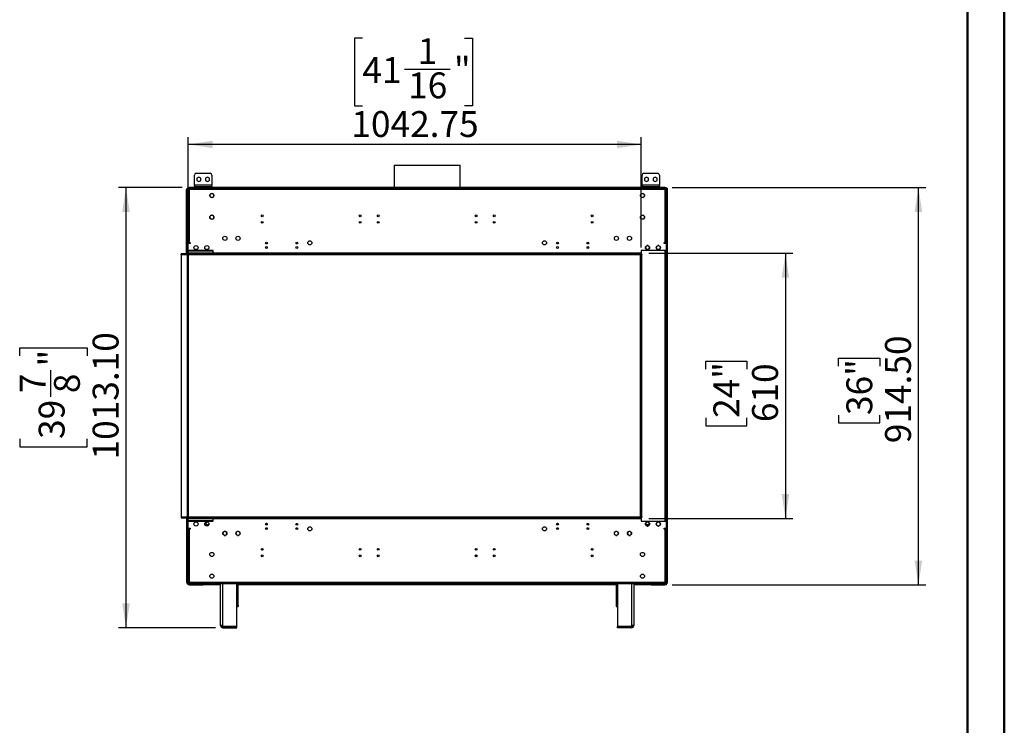
# Model space of a CAD drawing. Units: millimetres. Extents: x 1 to 3571, y 4 to 5053.
# Drawn here: x 1305 to 3571, y 1627 to 3251 of the extents above; entities that cross this region are included whole.
import ezdxf

# ---------------------------------------------------------------- set-up
doc = ezdxf.new("R2010")
doc.units = ezdxf.units.MM
doc.header["$LTSCALE"] = 17
doc.layers.add('FORMAT', color=7, linetype='Continuous')
doc.styles.add('SLDTEXTSTYLE0', font='TXT', dxfattribs={"width": 0.75})
doc.dimstyles.new('SLDDIMSTYLE1', dxfattribs={"dimtxt": 59.5, "dimasz": 56.134, "dimexe": 0, "dimexo": 0.0625, "dimgap": 14.875, "dimtad": 1, "dimrnd": 1e-09, "dimzin": 4, "dimdsep": 46, "dimtxsty": 'SLDTEXTSTYLE0', "dimsah": 1, "dimcen": 0.09, "dimadec": 0, "dimazin": 1, "dimtfac": 1, "dimtofl": 0, "dimtmove": 0, "dimatfit": 3, "dimfxl": 1, "dimfrac": 2, "dimtolj": 1, "dimtzin": 12, "dimarcsym": 0})
doc.dimstyles.new('SLDDIMSTYLE2', dxfattribs={"dimtxt": 59.5, "dimasz": 56.134, "dimexe": 0, "dimexo": 0.0625, "dimgap": 14.875, "dimtad": 1, "dimrnd": 1e-09, "dimzin": 12, "dimdsep": 46, "dimtxsty": 'SLDTEXTSTYLE0', "dimsah": 1, "dimcen": 0.09, "dimadec": 0, "dimazin": 3, "dimtfac": 1, "dimtofl": 0, "dimtmove": 0, "dimatfit": 3, "dimfxl": 1, "dimfrac": 2, "dimtolj": 1, "dimtzin": 12, "dimarcsym": 0})

# ---------------------------------------------------------------- blocks, each defined once
blk = doc.blocks.new('_D_4')
at = {"layer": 'FORMAT'}
for p, q in [((2752.9, 2713.4), (3084.6, 2713.4)), ((3067.6, 2713.4), (3067.6, 2103.4)), ((2884.1, 2447), (2884.1, 2465.2)), ((2884.1, 2465.2), (2978.6, 2465.2)), ((2978.6, 2465.2), (2978.6, 2447)), ((2884.1, 2334.6), (2884.1, 2316.4)), ((2978.6, 2316.4), (2978.6, 2334.6)), ((2884.1, 2316.4), (2978.6, 2316.4)), ((2752.9, 2103.4), (3084.6, 2103.4))]:
    blk.add_line(p, q, dxfattribs=at)
for points in [[(3067.6, 2713.4), (3059, 2657.3), (3076.3, 2657.3)], [(3067.6, 2103.4), (3076.3, 2159.5), (3059, 2159.5)]]:
    blk.add_solid(points, dxfattribs=at)
at = {"layer": 'FORMAT', "char_height": 59.5, "attachment_point": 1, "rotation": 90, "style": 'SLDTEXTSTYLE0'}
for s, insert in [('24"', (2901.9, 2334.6)), ('610', (2990.9, 2324.9))]:
    blk.add_mtext(s, dxfattribs=dict(at, insert=insert))
blk = doc.blocks.new('_D_5')
at = {"layer": 'FORMAT'}
for p, q in [((2807.1, 2864.9), (3390.6, 2864.9)), ((3373.6, 1950.4), (3373.6, 2864.9)), ((3190.1, 2453.6), (3190.1, 2471.8)), ((3190.1, 2471.8), (3284.6, 2471.8)), ((3284.6, 2471.8), (3284.6, 2453.6)), ((3190.1, 2341.2), (3190.1, 2323)), ((3284.6, 2323), (3284.6, 2341.2)), ((3190.1, 2323), (3284.6, 2323)), ((2807.1, 1950.4), (3390.6, 1950.4))]:
    blk.add_line(p, q, dxfattribs=at)
for points in [[(3373.6, 2864.9), (3365, 2808.8), (3382.3, 2808.8)], [(3373.6, 1950.4), (3382.3, 2006.5), (3365, 2006.5)]]:
    blk.add_solid(points, dxfattribs=at)
at = {"layer": 'FORMAT', "char_height": 59.5, "attachment_point": 1, "rotation": 90, "style": 'SLDTEXTSTYLE0'}
for s, insert in [('914.50', (3296.9, 2276.5)), ('36"', (3207.9, 2341.2))]:
    blk.add_mtext(s, dxfattribs=dict(at, insert=insert))
blk = doc.blocks.new('_D_6')
at = {"layer": 'FORMAT'}
for p, q in [((2094, 3208.5), (2075.8, 3208.5)), ((2075.8, 3208.5), (2075.8, 3052.9)), ((2329.2, 3208.5), (2347.4, 3208.5)), ((2347.4, 3208.5), (2347.4, 3052.9)), ((2190.6, 3136.8), (2296, 3136.8)), ((2075.8, 3052.9), (2094, 3052.9)), ((2347.4, 3052.9), (2329.2, 3052.9)), ((1693.1, 2738.9), (1693.1, 2980.9)), ((2735.9, 2726.9), (2735.9, 2980.9)), ((2735.9, 2963.9), (1693.1, 2963.9))]:
    blk.add_line(p, q, dxfattribs=at)
for points in [[(1693.1, 2963.9), (1749.3, 2955.3), (1749.3, 2972.5)], [(2735.9, 2963.9), (2679.7, 2972.5), (2679.7, 2955.3)]]:
    blk.add_solid(points, dxfattribs=at)
at = {"layer": 'FORMAT', "char_height": 59.5, "attachment_point": 1, "style": 'SLDTEXTSTYLE0'}
for s, insert in [('1', (2221.3, 3208.3)), ('41', (2094, 3164.8)), ('"', (2304.7, 3164.8)), ('16', (2199.3, 3129.6)), ('1042.75', (2068.7, 3040.6))]:
    blk.add_mtext(s, dxfattribs=dict(at, insert=insert))
blk = doc.blocks.new('_D_7')
at = {"layer": 'FORMAT'}
for p, q in [((1679.1, 2864.9), (1533, 2864.9)), ((1550, 2864.9), (1550, 1851.8)), ((1305.4, 2477.5), (1305.4, 2495.6)), ((1305.4, 2495.6), (1461, 2495.6)), ((1461, 2495.6), (1461, 2477.5)), ((1377.1, 2382.8), (1377.1, 2444.2)), ((1305.4, 2286.2), (1305.4, 2268.1)), ((1305.4, 2268.1), (1461, 2268.1)), ((1461, 2268.1), (1461, 2286.2)), ((1755.6, 1851.8), (1533, 1851.8))]:
    blk.add_line(p, q, dxfattribs=at)
for points in [[(1550, 2864.9), (1541.4, 2808.8), (1558.6, 2808.8)], [(1550, 1851.8), (1558.6, 1907.9), (1541.4, 1907.9)]]:
    blk.add_solid(points, dxfattribs=at)
at = {"layer": 'FORMAT', "char_height": 59.5, "attachment_point": 1, "rotation": 90, "style": 'SLDTEXTSTYLE0'}
for s, insert in [('1013.10', (1473.3, 2239)), ('"', (1349.1, 2453)), ('7', (1305.6, 2391.6)), ('8', (1384.3, 2391.6)), ('39', (1349.1, 2286.2))]:
    blk.add_mtext(s, dxfattribs=dict(at, insert=insert))

msp = doc.modelspace()

# ---------------------------------------------------------------- linework, layer by layer
at = {"color": 7, "linetype": 'Continuous', "lineweight": 50}
for p, q in [((3571.34, 3.651), (3571.34, 5052.651)), ((3486.34, 88.651), (3486.34, 4967.493))]:
    msp.add_line(p, q, dxfattribs=at)
at = {"color": 7, "linetype": 'Continuous', "lineweight": 25}
for p, q in [((2166.92, 2916.572), (2166.92, 2864.912)), ((2166.92, 2916.572), (2301.93, 2916.572)), ((2301.93, 2916.572), (2319.32, 2916.572)), ((2319.32, 2864.912), (2319.32, 2916.572)), ((1707.62, 2869.912), (1707.62, 2893.412)), ((1711.62, 2897.412), (1743.62, 2897.412)), ((1717.62, 2888.916), (1713.07, 2886.289)), ((1713.07, 2886.289), (1713.07, 2881.035)), ((1713.07, 2881.035), (1717.62, 2878.408)), ((1722.17, 2886.289), (1717.62, 2888.916)), ((1717.62, 2878.408), (1722.17, 2881.035)), ((1722.17, 2881.035), (1722.17, 2886.289)), ((1737.62, 2888.916), (1733.07, 2886.289)), ((1733.07, 2886.289), (1733.07, 2881.035)), ((1733.07, 2881.035), (1737.62, 2878.408)), ((1742.17, 2886.289), (1737.62, 2888.916)), ((1737.62, 2878.408), (1742.17, 2881.035)), ((1742.17, 2881.035), (1742.17, 2886.289)), ((1747.62, 2893.412), (1747.62, 2869.912)), ((2737.57, 2869.912), (2737.57, 2893.412)), ((2741.57, 2897.412), (2773.57, 2897.412)), ((2747.57, 2888.916), (2743.02, 2886.289)), ((2743.02, 2886.289), (2743.02, 2881.035)), ((2743.02, 2881.035), (2747.57, 2878.408)), ((2752.12, 2886.289), (2747.57, 2888.916)), ((2747.57, 2878.408), (2752.12, 2881.035)), ((2752.12, 2881.035), (2752.12, 2886.289)), ((2767.57, 2888.916), (2763.02, 2886.289)), ((2763.02, 2886.289), (2763.02, 2881.035)), ((2763.02, 2881.035), (2767.57, 2878.408)), ((2772.12, 2886.289), (2767.57, 2888.916)), ((2767.57, 2878.408), (2772.12, 2881.035)), ((2772.12, 2881.035), (2772.12, 2886.289)), ((2777.57, 2893.412), (2777.57, 2869.912)), ((1691.62, 2859.912), (1689.62, 2859.912)), ((1689.62, 2713.412), (1689.62, 2859.912)), ((1691.62, 2713.412), (1691.62, 2859.912)), ((1692.12, 2861.412), (1692.12, 2863.412)), ((1695.62, 2863.412), (1692.12, 2863.412)), ((1692.12, 2861.412), (1695.62, 2861.412)), ((1692.12, 2859.912), (1692.12, 2737.912)), ((1692.12, 2859.912), (1695.62, 2859.912)), ((1693.12, 2863.912), (1693.12, 2864.912)), ((1693.12, 2864.912), (1696.12, 2864.912)), ((1696.12, 2863.912), (1693.12, 2863.912)), ((1693.12, 2863.912), (1693.12, 2863.412)), ((1693.12, 2860.338), (1693.12, 2861.412)), ((1695.42, 2861.412), (1695.42, 2859.912)), ((1695.62, 2863.412), (1695.62, 2859.912)), ((2790.62, 2863.412), (1695.62, 2863.412)), ((2790.62, 2859.912), (1695.62, 2859.912)), ((1695.62, 2859.912), (1695.62, 2737.912)), ((1696.12, 2864.912), (1696.12, 2863.912)), ((2790.12, 2864.912), (1696.12, 2864.912)), ((2790.12, 2863.912), (1696.12, 2863.912)), ((1747.62, 2869.912), (1707.62, 2869.912)), ((1707.62, 2869.912), (1707.62, 2867.412)), ((1707.62, 2864.912), (1707.62, 2867.412)), ((1707.62, 2867.412), (1711.62, 2867.412)), ((1711.62, 2867.412), (1711.62, 2864.912)), ((1711.62, 2867.412), (1743.62, 2867.412)), ((1743.62, 2864.912), (1743.62, 2867.412)), ((1743.62, 2867.412), (1747.62, 2867.412)), ((1747.62, 2867.412), (1747.62, 2869.912)), ((1747.62, 2867.412), (1747.62, 2864.912)), ((2166.92, 2863.912), (2166.92, 2863.412)), ((2319.32, 2863.412), (2319.32, 2863.912)), ((2777.57, 2869.912), (2737.57, 2869.912)), ((2737.57, 2869.912), (2737.57, 2867.412)), ((2737.57, 2864.912), (2737.57, 2867.412)), ((2737.57, 2867.412), (2741.57, 2867.412)), ((2741.57, 2867.412), (2741.57, 2864.912)), ((2741.57, 2867.412), (2773.57, 2867.412)), ((2773.57, 2864.912), (2773.57, 2867.412)), ((2773.57, 2867.412), (2777.57, 2867.412)), ((2777.57, 2867.412), (2777.57, 2869.912)), ((2777.57, 2867.412), (2777.57, 2864.912)), ((2790.12, 2863.912), (2790.12, 2864.912)), ((2790.12, 2864.912), (2793.12, 2864.912)), ((2793.12, 2863.912), (2790.12, 2863.912)), ((2790.62, 2859.912), (2790.62, 2863.412)), ((2794.12, 2863.412), (2790.62, 2863.412)), ((2790.62, 2861.412), (2794.12, 2861.412)), ((2790.62, 2737.912), (2790.62, 2859.912)), ((2790.62, 2859.912), (2794.12, 2859.912)), ((2790.82, 2859.912), (2790.82, 2861.412)), ((2793.12, 2864.912), (2793.12, 2863.912)), ((2793.12, 2863.412), (2793.12, 2863.912)), ((2794.12, 2861.412), (2794.12, 2863.412)), ((2794.12, 2861.412), (2794.62, 2861.412)), ((2794.12, 2737.912), (2794.12, 2859.912)), ((2794.62, 2862.162), (2795.621, 2862.162)), ((2794.62, 2861.869), (2794.62, 2862.162)), ((2795.621, 2861.869), (2794.62, 2861.869)), ((2794.62, 2859.455), (2794.62, 2861.869)), ((2794.62, 2858.748), (2794.62, 2859.455)), ((2794.62, 2859.455), (2795.621, 2859.455)), ((2795.621, 2858.748), (2794.62, 2858.748)), ((2794.62, 2858.748), (2794.62, 1958.076)), ((2795.621, 2862.162), (2795.621, 2861.869)), ((2795.621, 2861.869), (2795.621, 2859.455)), ((2795.621, 2859.455), (2795.621, 2858.748)), ((2795.621, 2858.748), (2795.621, 1958.076)), ((1743.07, 2847.776), (1743.07, 2845.048)), ((1746.527, 2851.034), (1744.164, 2849.67)), ((1744.164, 2843.153), (1746.527, 2841.789)), ((1751.077, 2849.67), (1748.714, 2851.034)), ((1748.714, 2841.789), (1751.077, 2843.153)), ((1752.17, 2845.048), (1752.17, 2847.776)), ((2734.07, 2847.776), (2734.07, 2845.048)), ((2737.527, 2851.034), (2735.164, 2849.67)), ((2735.164, 2843.153), (2737.527, 2841.789)), ((2742.077, 2849.67), (2739.714, 2851.034)), ((2739.714, 2841.789), (2742.077, 2843.153)), ((2743.17, 2845.048), (2743.17, 2847.776)), ((1743.07, 2797.776), (1743.07, 2795.048)), ((1746.527, 2801.034), (1744.164, 2799.67)), ((1744.164, 2793.153), (1746.527, 2791.79)), ((1751.077, 2799.67), (1748.714, 2801.034)), ((1748.714, 2791.79), (1751.077, 2793.153)), ((1752.17, 2795.048), (1752.17, 2797.776)), ((2734.07, 2797.776), (2734.07, 2795.048)), ((2737.527, 2801.034), (2735.164, 2799.67)), ((2735.164, 2793.153), (2737.527, 2791.79)), ((2742.077, 2799.67), (2739.714, 2801.034)), ((2739.714, 2791.79), (2742.077, 2793.153)), ((2743.17, 2795.048), (2743.17, 2797.776)), ((1691.62, 2749.912), (1692.12, 2749.912)), ((1692.12, 2747.912), (1691.62, 2747.912)), ((1695.62, 2737.912), (1692.12, 2737.912)), ((1692.12, 2735.912), (1692.12, 2737.912)), ((1692.12, 2735.912), (1692.12, 2713.412)), ((1697.62, 2735.912), (1692.12, 2735.912)), ((1693.62, 2735.912), (1693.62, 2737.912)), ((1750.37, 2719.912), (1694.12, 2719.912)), ((1694.12, 2719.912), (1694.12, 2719.412)), ((1694.12, 2719.412), (1750.37, 2719.412)), ((1695.62, 2737.912), (1697.62, 2737.912)), ((1697.62, 2737.912), (1697.62, 2735.912)), ((1712.641, 2721.912), (1709.6, 2721.912)), ((1737.641, 2721.912), (1734.6, 2721.912)), ((1750.37, 2719.412), (1750.37, 2719.912)), ((2794.12, 2719.912), (2735.87, 2719.912)), ((2735.87, 2719.912), (2735.87, 2713.412)), ((2746.862, 2729.868), (2745.498, 2727.506)), ((2745.498, 2725.318), (2746.862, 2722.956)), ((2751.641, 2721.912), (2748.6, 2721.912)), ((2751.484, 2730.962), (2748.757, 2730.962)), ((2748.757, 2721.862), (2751.484, 2721.862)), ((2754.743, 2727.506), (2753.379, 2729.868)), ((2753.379, 2722.956), (2754.743, 2725.318)), ((2771.862, 2729.868), (2770.498, 2727.506)), ((2770.498, 2725.318), (2771.862, 2722.956)), ((2776.641, 2721.912), (2773.6, 2721.912)), ((2776.484, 2730.962), (2773.757, 2730.962)), ((2773.757, 2721.862), (2776.484, 2721.862)), ((2779.743, 2727.506), (2778.379, 2729.868)), ((2778.379, 2722.956), (2779.743, 2725.318)), ((2788.62, 2737.912), (2790.62, 2737.912)), ((2788.62, 2735.912), (2788.62, 2737.912)), ((2790.12, 2737.312), (2788.62, 2737.312)), ((2794.12, 2735.912), (2788.62, 2735.912)), ((2794.12, 2737.912), (2790.62, 2737.912)), ((2793.37, 2098.912), (2793.37, 2719.912)), ((2794.12, 2719.912), (2794.12, 2735.912)), ((2794.12, 2096.912), (2794.12, 2719.912)), ((1676.62, 2709.912), (1676.62, 2711.912)), ((2735.87, 2711.912), (1676.62, 2711.912)), ((2735.87, 2709.912), (1676.62, 2709.912)), ((1676.62, 2709.912), (1676.62, 2106.912)), ((1691.62, 2713.412), (1689.62, 2713.412)), ((1690.62, 2709.912), (1690.62, 2106.912)), ((1692.12, 2713.412), (1692.12, 2711.912)), ((1749.87, 2713.412), (1692.12, 2713.412)), ((1692.87, 2709.912), (1692.87, 2106.912)), ((1750.37, 2718.912), (1749.87, 2718.912)), ((1749.87, 2718.912), (1749.87, 2713.412)), ((1749.87, 2711.912), (1749.87, 2713.412)), ((1750.37, 2713.412), (1750.37, 2718.912)), ((2735.87, 2713.412), (1750.37, 2713.412)), ((1750.37, 2713.412), (1750.37, 2711.912)), ((2734.37, 2106.912), (2734.37, 2709.912)), ((2734.37, 2709.912), (2735.87, 2709.912)), ((2735.87, 2711.912), (2735.87, 2713.412)), ((2735.87, 2711.912), (2735.87, 2709.912)), ((2738.12, 2710.662), (2735.87, 2710.662)), ((2735.87, 2106.912), (2735.87, 2709.912)), ((2737.37, 2709.912), (2735.87, 2709.912)), ((2737.37, 2106.912), (2737.37, 2709.912)), ((2737.37, 2709.912), (2738.12, 2709.912)), ((2738.12, 2709.912), (2738.12, 2710.662)), ((1676.62, 2106.912), (1676.62, 2104.912)), ((1676.62, 2106.912), (2735.87, 2106.912)), ((1676.62, 2104.912), (2735.87, 2104.912)), ((1689.62, 2103.412), (1691.62, 2103.412)), ((1689.62, 2103.412), (1689.62, 1956.912)), ((1691.62, 2103.412), (1691.62, 1956.912)), ((1692.12, 2104.912), (1692.12, 2103.412)), ((1692.12, 2103.412), (1749.87, 2103.412)), ((1692.12, 2103.412), (1692.12, 2080.912)), ((1750.37, 2097.412), (1694.12, 2097.412)), ((1694.12, 2097.412), (1694.12, 2096.912)), ((1694.12, 2096.912), (1750.37, 2096.912)), ((1698.12, 2097.412), (1698.12, 2096.912)), ((1700.12, 2097.412), (1700.12, 2096.912)), ((1701.37, 2096.912), (1701.37, 2097.412)), ((1702.87, 2097.412), (1702.87, 2096.912)), ((1711.12, 2097.412), (1711.12, 2096.912)), ((1740.429, 2088.412), (1731.868, 2088.412)), ((1749.87, 2103.412), (1749.87, 2104.912)), ((1749.87, 2103.412), (1749.87, 2097.912)), ((1749.87, 2098.912), (1750.37, 2098.912)), ((1749.87, 2097.912), (1750.37, 2097.912)), ((1750.37, 2104.912), (1750.37, 2103.412)), ((1750.37, 2103.412), (2735.87, 2103.412)), ((1750.37, 2097.912), (1750.37, 2103.412)), ((1750.37, 2096.912), (1750.37, 2097.412)), ((2734.37, 2106.912), (2735.87, 2106.912)), ((2735.87, 2106.912), (2735.87, 2104.912)), ((2735.87, 2106.912), (2737.37, 2106.912)), ((2735.87, 2106.162), (2738.12, 2106.162)), ((2735.87, 2103.412), (2735.87, 2104.912)), ((2735.87, 2103.412), (2735.87, 2096.912)), ((2735.87, 2096.912), (2794.12, 2096.912)), ((2738.12, 2106.912), (2737.37, 2106.912)), ((2738.12, 2106.162), (2738.12, 2106.912)), ((2746.862, 2093.868), (2745.498, 2091.506)), ((2745.498, 2089.318), (2746.862, 2086.956)), ((2754.22, 2088.412), (2746.021, 2088.412)), ((2751.484, 2094.962), (2748.757, 2094.962)), ((2748.757, 2085.862), (2751.484, 2085.862)), ((2754.743, 2091.506), (2753.379, 2093.868)), ((2753.379, 2086.956), (2754.743, 2089.318)), ((2771.862, 2093.868), (2770.498, 2091.506)), ((2770.498, 2089.318), (2771.862, 2086.956)), ((2776.484, 2094.962), (2773.757, 2094.962)), ((2773.757, 2085.862), (2776.484, 2085.862)), ((2779.743, 2091.506), (2778.379, 2093.868)), ((2778.379, 2086.956), (2779.743, 2089.318)), ((2793.356, 2098.912), (2793.37, 2098.912)), ((2794.12, 2080.912), (2794.12, 2096.912)), ((1692.12, 2083.91), (1691.62, 2083.91)), ((1691.62, 2068.912), (1692.12, 2068.912)), ((1692.12, 2066.912), (1691.62, 2066.912)), ((1692.12, 2080.912), (1697.62, 2080.912)), ((1692.12, 2078.912), (1692.12, 2080.912)), ((1692.12, 2078.912), (1692.12, 1956.912)), ((1692.12, 2078.912), (1695.62, 2078.912)), ((1693.62, 2078.912), (1693.62, 2080.912)), ((1695.62, 2078.912), (1695.62, 1956.912)), ((1697.62, 2078.912), (1695.62, 2078.912)), ((1697.62, 2080.912), (1697.62, 2078.912)), ((1774.362, 2072.368), (1772.998, 2070.006)), ((1772.998, 2067.818), (1774.362, 2065.456)), ((1778.984, 2073.462), (1776.257, 2073.462)), ((1776.257, 2064.362), (1778.984, 2064.362)), ((1782.243, 2070.006), (1780.879, 2072.368)), ((1780.879, 2065.456), (1782.243, 2067.818)), ((1804.362, 2072.368), (1802.998, 2070.006)), ((1802.998, 2067.818), (1804.362, 2065.456)), ((1808.984, 2073.462), (1806.257, 2073.462)), ((1806.257, 2064.362), (1808.984, 2064.362)), ((1812.243, 2070.006), (1810.879, 2072.368)), ((1810.879, 2065.456), (1812.243, 2067.818)), ((2675.362, 2072.368), (2673.998, 2070.006)), ((2673.998, 2067.818), (2675.362, 2065.456)), ((2679.984, 2073.462), (2677.257, 2073.462)), ((2677.257, 2064.362), (2679.984, 2064.362)), ((2683.243, 2070.006), (2681.879, 2072.368)), ((2681.879, 2065.456), (2683.243, 2067.818)), ((2705.362, 2072.368), (2703.998, 2070.006)), ((2703.998, 2067.818), (2705.362, 2065.456)), ((2709.984, 2073.462), (2707.257, 2073.462)), ((2707.257, 2064.362), (2709.984, 2064.362)), ((2713.243, 2070.006), (2711.879, 2072.368)), ((2711.879, 2065.456), (2713.243, 2067.818)), ((2788.62, 2080.912), (2794.12, 2080.912)), ((2788.62, 2078.912), (2788.62, 2080.912)), ((2788.62, 2079.512), (2790.12, 2079.512)), ((2790.62, 2078.912), (2788.62, 2078.912)), ((2790.62, 1956.912), (2790.62, 2078.912)), ((2790.62, 2078.912), (2794.12, 2078.912)), ((2794.62, 2083.91), (2794.12, 2083.91)), ((2794.12, 1956.912), (2794.12, 2078.912)), ((1863.12, 2032.416), (1861.613, 2031.545)), ((1861.933, 2033.412), (1865.308, 2033.412)), ((1865.424, 2031.086), (1863.12, 2032.416)), ((2086.933, 2033.412), (2090.308, 2033.412)), ((2128.933, 2033.412), (2132.308, 2033.412)), ((2353.933, 2033.412), (2357.308, 2033.412)), ((2356.62, 2033.412), (2356.62, 2030.315)), ((2356.62, 2019.008), (2356.62, 2015.315)), ((2395.933, 2033.412), (2399.308, 2033.412)), ((2623.12, 2032.416), (2620.817, 2031.086)), ((2620.933, 2033.412), (2624.308, 2033.412)), ((2624.628, 2031.545), (2623.12, 2032.416)), ((1689.62, 1956.912), (1691.62, 1956.912)), ((1695.62, 1956.912), (1692.12, 1956.912)), ((1692.12, 1955.412), (1692.12, 1953.412)), ((1695.62, 1955.412), (1692.12, 1955.412)), ((1692.12, 1953.412), (1695.62, 1953.412)), ((1693.12, 1955.412), (1693.12, 1956.912)), ((1693.12, 1952.412), (1693.12, 1953.412)), ((1693.12, 1952.412), (1693.12, 1951.412)), ((1693.12, 1950.412), (1693.12, 1951.412)), ((1693.12, 1951.412), (1696.12, 1951.412)), ((1696.12, 1950.412), (1693.12, 1950.412)), ((1695.62, 1956.912), (2790.62, 1956.912)), ((1695.62, 1956.912), (1695.62, 1953.412)), ((1695.62, 1953.412), (2790.62, 1953.412)), ((1696.12, 1951.412), (1696.12, 1950.412)), ((1696.12, 1951.412), (1727.62, 1951.412)), ((1696.12, 1950.412), (1727.62, 1950.412)), ((1727.62, 1951.412), (1727.62, 1950.412)), ((1728.12, 1951.412), (1727.62, 1951.412)), ((1728.12, 1950.412), (1727.62, 1950.412)), ((1728.12, 1952.412), (1728.12, 1953.412)), ((1728.12, 1950.412), (1728.12, 1952.412)), ((1767.62, 1950.412), (1728.12, 1950.412)), ((1767.62, 1856.812), (1767.62, 1953.412)), ((1805.12, 1854.612), (1805.12, 1953.412)), ((1808.12, 1900.912), (1808.12, 1953.412)), ((2678.12, 1950.412), (1808.12, 1950.412)), ((2678.12, 1953.412), (2678.12, 1900.912)), ((2681.12, 1953.412), (2681.12, 1854.612)), ((2718.62, 1953.412), (2718.62, 1856.812)), ((2758.12, 1950.412), (2718.62, 1950.412)), ((2758.12, 1953.412), (2758.12, 1952.412)), ((2758.12, 1952.412), (2758.12, 1950.412)), ((2758.62, 1951.412), (2758.12, 1951.412)), ((2758.62, 1950.412), (2758.12, 1950.412)), ((2758.62, 1951.412), (2758.62, 1950.412)), ((2758.62, 1951.412), (2790.12, 1951.412)), ((2758.62, 1950.412), (2790.12, 1950.412)), ((2790.12, 1950.412), (2790.12, 1951.412)), ((2790.12, 1951.412), (2793.12, 1951.412)), ((2793.12, 1950.412), (2790.12, 1950.412)), ((2790.62, 1953.412), (2790.62, 1956.912)), ((2794.12, 1956.912), (2790.62, 1956.912)), ((2794.12, 1955.412), (2790.62, 1955.412)), ((2790.62, 1953.412), (2794.12, 1953.412)), ((2793.12, 1953.412), (2793.12, 1952.412)), ((2793.12, 1951.412), (2793.12, 1952.412)), ((2793.12, 1951.412), (2793.12, 1950.412)), ((2794.12, 1955.412), (2794.12, 1953.412)), ((2794.62, 1955.412), (2794.12, 1955.412)), ((2794.62, 1958.076), (2795.621, 1958.076)), ((2794.62, 1957.369), (2794.62, 1958.076)), ((2795.621, 1957.369), (2794.62, 1957.369)), ((2794.62, 1954.955), (2794.62, 1957.369)), ((2794.62, 1954.955), (2795.621, 1954.955)), ((2794.62, 1954.662), (2794.62, 1954.955)), ((2795.621, 1954.662), (2794.62, 1954.662)), ((2795.621, 1958.076), (2795.621, 1957.369)), ((2795.621, 1957.369), (2795.621, 1954.955)), ((2795.621, 1954.955), (2795.621, 1954.662)), ((1805.12, 1900.912), (1808.12, 1900.912)), ((1808.121, 1903.412), (1808.12, 1903.412)), ((1808.121, 1900.912), (1808.12, 1900.912)), ((1808.121, 1903.412), (1808.121, 1900.912)), ((2678.12, 1900.912), (2681.12, 1900.912)), ((1772.62, 1856.812), (1767.62, 1856.812)), ((1772.62, 1854.612), (1772.62, 1856.812)), ((1805.12, 1854.612), (1772.62, 1854.612)), ((1772.62, 1851.812), (1772.62, 1854.312)), ((1772.62, 1854.312), (1805.12, 1854.312)), ((1772.62, 1851.812), (1805.12, 1851.812)), ((1805.12, 1851.812), (1805.12, 1854.312)), ((2681.12, 1854.612), (2713.62, 1854.612)), ((2681.12, 1851.812), (2681.12, 1854.312)), ((2713.62, 1854.312), (2681.12, 1854.312)), ((2713.62, 1851.812), (2681.12, 1851.812)), ((2713.62, 1856.812), (2713.62, 1854.612)), ((2718.62, 1856.812), (2713.62, 1856.812)), ((2713.62, 1851.812), (2713.62, 1854.312))]:
    msp.add_line(p, q, dxfattribs=at)
at = {"color": 8, "linetype": 'Continuous', "lineweight": 25}
for p, q in [((2793.62, 2861.412), (2793.62, 2859.912)), ((2791.12, 2096.912), (2791.12, 2719.912)), ((2793.62, 2737.912), (2793.62, 2735.912)), ((1692.12, 2094.91), (1691.62, 2094.91)), ((1691.62, 2085.91), (1692.12, 2085.91)), ((1694.62, 2096.912), (1694.62, 2097.412)), ((1706.12, 2096.912), (1706.12, 2097.412)), ((2794.12, 2094.91), (2794.62, 2094.91)), ((2794.12, 2085.91), (2794.62, 2085.91)), ((2793.62, 2080.912), (2793.62, 2078.912)), ((2355.12, 2033.412), (2355.12, 2030.122)), ((2355.12, 2019.201), (2355.12, 2015.122)), ((1728.12, 1952.412), (1693.12, 1952.412)), ((1728.12, 1952.412), (1767.62, 1952.412)), ((1772.62, 1856.812), (1772.62, 1953.412)), ((1808.12, 1952.412), (2678.12, 1952.412)), ((2713.62, 1953.412), (2713.62, 1856.812)), ((2718.62, 1952.412), (2758.12, 1952.412)), ((2793.12, 1952.412), (2758.12, 1952.412)), ((2793.62, 1956.912), (2793.62, 1955.412))]:
    msp.add_line(p, q, dxfattribs=at)
at = {"color": 7, "linetype": 'Continuous', "lineweight": 25, "flags": 128}
for points in [[(1731.398, 2090.922), (1732.074, 2090.472), (1732.878, 2090.312)], [(1864.435, 2030.226), (1863.445, 2030.401), (1862.519, 2030.374)]]:
    msp.add_lwpolyline(points, dxfattribs=at)
at = {"color": 7, "linetype": 'Continuous', "lineweight": 25}
for centre, radius in [((1747.62, 2846.412), 4.75), ((2738.62, 2846.412), 4.75), ((1747.62, 2796.412), 4.75), ((1863.62, 2799.662), 2.1), ((2088.62, 2799.662), 2.1), ((2130.62, 2799.662), 2.1), ((2355.62, 2799.662), 2.1), ((2397.62, 2799.662), 2.1), ((2622.62, 2799.662), 2.1), ((2738.62, 2796.412), 4.75), ((1863.62, 2784.662), 2.1), ((2088.62, 2784.662), 2.1), ((2130.62, 2784.662), 2.1), ((2355.62, 2784.662), 2.1), ((2397.62, 2784.662), 2.1), ((2622.62, 2784.662), 2.1), ((1777.62, 2747.912), 4.75), ((1807.62, 2747.912), 4.75), ((1973.12, 2737.412), 4.75), ((2513.12, 2737.412), 4.75), ((2678.62, 2747.912), 4.75), ((2708.62, 2747.912), 4.75), ((1711.12, 2726.412), 4.75), ((1736.12, 2726.412), 4.75), ((1873.12, 2736.912), 2.1), ((1873.12, 2726.912), 2.1), ((1943.12, 2736.912), 2.1), ((1943.12, 2726.912), 2.1), ((2543.12, 2736.912), 2.1), ((2543.12, 2726.912), 2.1), ((2613.12, 2736.912), 2.1), ((2613.12, 2726.912), 2.1), ((2750.12, 2726.412), 4.75), ((2775.12, 2726.412), 4.75), ((1711.12, 2090.412), 4.75), ((1736.12, 2090.412), 4.75), ((1873.12, 2089.912), 2.1), ((1943.12, 2089.912), 2.1), ((2543.12, 2089.912), 2.1), ((2613.12, 2089.912), 2.1), ((2750.12, 2090.412), 4.75), ((2775.12, 2090.412), 4.75), ((1777.62, 2068.912), 4.75), ((1807.62, 2068.912), 4.75), ((1873.12, 2079.912), 2.1), ((1943.12, 2079.912), 2.1), ((1973.12, 2079.412), 4.75), ((2513.12, 2079.412), 4.75), ((2543.12, 2079.912), 2.1), ((2613.12, 2079.912), 2.1), ((2678.62, 2068.912), 4.75), ((2708.62, 2068.912), 4.75), ((1747.62, 2020.412), 4.75), ((1863.62, 2032.162), 2.1), ((1863.62, 2017.162), 2.1), ((2088.62, 2032.162), 2.1), ((2088.62, 2017.162), 2.1), ((2130.62, 2032.162), 2.1), ((2130.62, 2017.162), 2.1), ((2355.62, 2032.162), 2.1), ((2355.62, 2017.162), 2.1), ((2397.62, 2032.162), 2.1), ((2397.62, 2017.162), 2.1), ((2622.62, 2032.162), 2.1), ((2622.62, 2017.162), 2.1), ((2738.62, 2020.412), 4.75), ((1747.62, 1970.412), 4.75), ((2738.62, 1970.412), 4.75)]:
    msp.add_circle(centre, radius, dxfattribs=at)
for centre, radius, start, end in [((1711.62, 2893.412), 4, 90, 180), ((1743.62, 2893.412), 4, 0, 90), ((2741.57, 2893.412), 4, 90, 180), ((2773.57, 2893.412), 4, 0, 90), ((1693.12, 2859.912), 3.5, 106.60155, 180), ((1693.12, 2859.912), 1.5, 90, 180), ((1695.42, 2858.412), 3, 90, 150), ((2790.82, 2858.412), 3, 30, 90), ((2793.62, 2861.412), 2, 22.024313, 75.522488), ((2793.62, 2861.412), 1, 0, 60), ((2790.12, 2733.312), 4, 41.409622, 90), ((1688.12, 2713.412), 1.5, 270, 0), ((1688.12, 2713.412), 3.5, 334.623066, 0), ((1688.12, 2103.412), 1.5, 0, 90), ((1688.12, 2103.412), 3.5, 0, 25.376934), ((1694.62, 2094.91), 3, 146.44269, 180), ((1724.199, 2099.412), 3, 221.810315, 236.44269), ((1732.878, 2092.412), 2.1, 270, 71.470446), ((1873.12, 2089.91), 2.1, 0, 210.885374), ((2543.12, 2089.91), 2.1, 0, 182.964958), ((2745.363, 2092.412), 2.1, 270, 44.171312), ((2755.363, 2092.412), 2.1, 148.141879, 256.420369), ((2791.62, 2094.91), 3, 0, 33.55731), ((2790.12, 2083.512), 4, 270, 318.590378), ((2623.12, 2025.662), 4.75, 82.730044, 106.067367), ((1693.12, 1956.912), 3.5, 180, 253.39845), ((1693.12, 1956.912), 1.5, 180, 270), ((2793.62, 1955.412), 1, 300, 0), ((2793.62, 1955.412), 2, 284.477512, 337.975687), ((1772.62, 1856.812), 5, 180, 270), ((1772.62, 1856.812), 2.5, 180, 270), ((2713.62, 1856.812), 2.5, 270, 360), ((2713.62, 1856.812), 5, 270, 360)]:
    msp.add_arc(centre, radius, start, end, dxfattribs=at)

# ---------------------------------------------------------------- dimensions: what is measured, and where the dimension line sits
at = {"layer": 'FORMAT'}
dim = msp.add_linear_dim(base=(1693.12, 2963.886), p1=(2735.87, 2709.912), p2=(1693.12, 2721.912), dimstyle='SLDDIMSTYLE2', dxfattribs=at)
dim.commit()
dim.dimension.update_dxf_attribs({"geometry": '_D_6', "text_midpoint": (2211.608, 2963.886), "dimtype": 160})
for base, p1, p2, dimstyle, picture, middle in [((1549.993, 1851.812), (1696.12, 2864.912), (1772.62, 1851.812), 'SLDDIMSTYLE1', '_D_7', (1549.993, 2381.85)), ((3373.62, 2864.912), (2790.12, 1950.412), (2790.12, 2864.912), 'SLDDIMSTYLE1', '_D_5', (3373.62, 2397.404)), ((3067.62, 2103.412), (2735.87, 2713.412), (2735.87, 2103.412), 'SLDDIMSTYLE2', '_D_4', (3067.62, 2390.801))]:
    dim = msp.add_linear_dim(base=base, p1=p1, p2=p2, angle=90, dimstyle=dimstyle, dxfattribs=at)
    dim.commit()
    dim.dimension.update_dxf_attribs({"geometry": picture, "text_midpoint": middle, "dimtype": 160})

doc.saveas('drawing.dxf')
